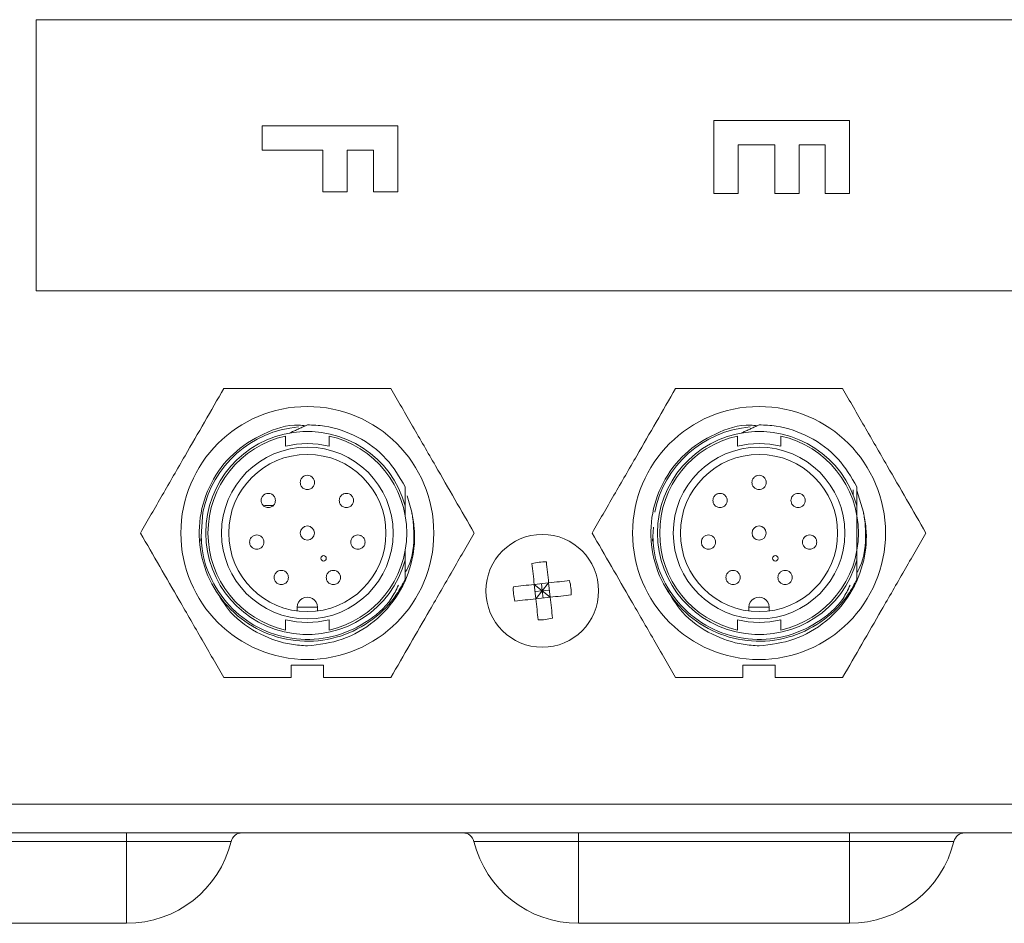
# Model space of a CAD drawing. Extents: x -384 to -256, y -401 to 156.
# Drawn here: x -300 to -298, y -285 to -282 of the extents above; entities that cross this region are included whole.
import ezdxf

# ---------------------------------------------------------------- set-up
doc = ezdxf.new("R2010")
doc.units = 0
doc.header["$LTSCALE"] = 3
doc.header["$MEASUREMENT"] = 0
doc.layers.add('CPU', color=250, linetype='CONTINUOUS')

msp = doc.modelspace()

# ---------------------------------------------------------------- linework, layer by layer
at = {"layer": 'CPU', "color": 7, "linetype": 'Continuous', "lineweight": 15}
for p, q in [((-300.19779, -282.13064), (-300.19779, -282.88064)), ((-292.44779, -282.13064), (-300.19779, -282.13064)), ((-299.57279, -282.49122), (-299.57279, -282.42391)), ((-299.57279, -282.42391), (-299.19779, -282.42391)), ((-299.19779, -282.42391), (-299.19779, -282.6066)), ((-298.32279, -282.61141), (-298.32279, -282.40949)), ((-298.32279, -282.40949), (-297.94779, -282.40949)), ((-297.94779, -282.40949), (-297.94779, -282.61141)), ((-298.15452, -282.47679), (-298.25548, -282.47679)), ((-298.25548, -282.47679), (-298.25548, -282.61141)), ((-298.15452, -282.61141), (-298.15452, -282.47679)), ((-298.0151, -282.47679), (-298.08721, -282.47679)), ((-298.08721, -282.47679), (-298.08721, -282.61141)), ((-298.0151, -282.61141), (-298.0151, -282.47679)), ((-299.40452, -282.49122), (-299.57279, -282.49122)), ((-299.40452, -282.6066), (-299.40452, -282.49122)), ((-299.2651, -282.49122), (-299.33721, -282.49122)), ((-299.33721, -282.49122), (-299.33721, -282.6066)), ((-299.2651, -282.6066), (-299.2651, -282.49122)), ((-299.33721, -282.6066), (-299.40452, -282.6066)), ((-299.19779, -282.6066), (-299.2651, -282.6066)), ((-298.25548, -282.61141), (-298.32279, -282.61141)), ((-298.08721, -282.61141), (-298.15452, -282.61141)), ((-297.94779, -282.61141), (-298.0151, -282.61141)), ((-300.19779, -282.88064), (-292.44779, -282.88064)), ((-299.50779, -283.28247), (-299.50779, -283.31072)), ((-299.38779, -283.31072), (-299.38779, -283.28247)), ((-298.25779, -283.28247), (-298.25779, -283.31072)), ((-298.13779, -283.31072), (-298.13779, -283.28247)), ((-297.93748, -283.431), (-297.93748, -283.44502)), ((-297.90903, -283.49296), (-297.92761, -283.43364)), ((-299.15903, -283.49296), (-299.17191, -283.4478)), ((-299.74242, -283.57294), (-299.73655, -283.49296)), ((-299.56675, -283.47504), (-299.54215, -283.47504)), ((-299.17714, -283.50212), (-299.17714, -283.47528)), ((-297.92714, -283.6264), (-297.92714, -283.47528)), ((-297.92714, -283.50212), (-297.92714, -283.47528)), ((-298.49242, -283.57294), (-298.48958, -283.53428)), ((-298.49242, -283.57294), (-298.48958, -283.53428)), ((-299.17714, -283.6264), (-299.17714, -283.59956)), ((-297.92714, -283.6264), (-297.92714, -283.59956)), ((-298.78009, -283.68878), (-298.81985, -283.69314)), ((-298.79779, -283.71084), (-298.78009, -283.68878)), ((-298.77573, -283.72854), (-298.78009, -283.68878)), ((-298.81549, -283.7329), (-298.81985, -283.69314)), ((-298.81985, -283.69314), (-298.79779, -283.71084)), ((-298.81767, -283.71302), (-298.79779, -283.71084)), ((-298.79779, -283.71084), (-298.81549, -283.7329)), ((-298.79997, -283.69096), (-298.79779, -283.71084)), ((-298.79779, -283.71084), (-298.77791, -283.70866)), ((-298.79779, -283.71084), (-298.79561, -283.73072)), ((-298.77573, -283.72854), (-298.79779, -283.71084)), ((-298.77573, -283.72854), (-298.81549, -283.7329)), ((-299.47579, -283.75634), (-299.47579, -283.76653)), ((-299.47579, -283.75634), (-299.41979, -283.75634)), ((-299.41979, -283.76653), (-299.41979, -283.75634)), ((-298.22579, -283.75634), (-298.22579, -283.76653)), ((-298.22579, -283.75634), (-298.16979, -283.75634)), ((-298.16979, -283.76653), (-298.16979, -283.75634)), ((-299.50779, -283.79096), (-299.50779, -283.81922)), ((-299.38779, -283.79096), (-299.38779, -283.81922)), ((-298.25779, -283.79096), (-298.25779, -283.81922)), ((-298.13779, -283.79096), (-298.13779, -283.81922)), ((-299.49279, -283.91684), (-299.40279, -283.91684)), ((-299.49279, -283.95084), (-299.49279, -283.91684)), ((-299.40279, -283.91684), (-299.40279, -283.95084)), ((-298.24279, -283.91684), (-298.15279, -283.91684)), ((-298.24279, -283.95084), (-298.24279, -283.91684)), ((-298.24279, -283.91684), (-298.15279, -283.91684)), ((-298.24279, -283.95084), (-298.24279, -283.91684)), ((-298.15279, -283.91684), (-298.15279, -283.95084)), ((-298.15279, -283.91684), (-298.15279, -283.95084)), ((-299.49279, -283.95084), (-299.67873, -283.95084)), ((-299.21685, -283.95084), (-299.40279, -283.95084)), ((-298.24279, -283.95084), (-298.42873, -283.95084)), ((-298.24279, -283.95084), (-298.42873, -283.95084)), ((-297.96685, -283.95084), (-298.15279, -283.95084)), ((-297.96685, -283.95084), (-298.15279, -283.95084)), ((-285.89843, -284.30084), (-301.74299, -284.30084)), ((-285.90259, -284.38064), (-301.74299, -284.38064)), ((-299.94779, -284.40417), (-299.94779, -284.38064)), ((-298.69779, -284.40417), (-298.69779, -284.38064)), ((-297.94779, -284.40417), (-297.94779, -284.38064)), ((-299.94779, -284.40417), (-300.69779, -284.40417)), ((-299.65866, -284.40417), (-299.94779, -284.40417)), ((-299.94779, -284.63064), (-299.94779, -284.40417)), ((-298.69779, -284.40417), (-298.98692, -284.40417)), ((-297.94779, -284.40417), (-298.69779, -284.40417)), ((-298.69779, -284.63064), (-298.69779, -284.40417)), ((-297.65866, -284.40417), (-297.94779, -284.40417)), ((-297.94779, -284.63064), (-297.94779, -284.40417)), ((-300.69779, -284.63064), (-299.94779, -284.63064)), ((-298.69779, -284.63064), (-297.94779, -284.63064))]:
    msp.add_line(p, q, dxfattribs=at)
at = {"layer": 'CPU', "color": 7, "linetype": 'Continuous', "lineweight": 15, "flags": 128}
for points in [[(-298.81985, -283.69314), (-298.82067, -283.68565), (-298.82148, -283.67821), (-298.82229, -283.67083), (-298.82309, -283.66353), (-298.82388, -283.65631), (-298.82466, -283.6492), (-298.82543, -283.64221), (-298.82618, -283.63534)], [(-298.78009, -283.68878), (-298.78091, -283.68129), (-298.78172, -283.67385), (-298.78253, -283.66647), (-298.78333, -283.65917), (-298.78412, -283.65196), (-298.7849, -283.64485), (-298.78566, -283.63785), (-298.78642, -283.63098)], [(-298.78009, -283.68878), (-298.7726, -283.68796), (-298.76516, -283.68715), (-298.75778, -283.68634), (-298.75048, -283.68554), (-298.74326, -283.68475), (-298.73615, -283.68397), (-298.72916, -283.6832), (-298.72229, -283.68245)], [(-298.87765, -283.69947), (-298.87078, -283.69871), (-298.86378, -283.69795), (-298.85667, -283.69717), (-298.84946, -283.69638), (-298.84216, -283.69558), (-298.83478, -283.69477), (-298.82734, -283.69396), (-298.81985, -283.69314)], [(-298.87329, -283.73923), (-298.86642, -283.73848), (-298.85943, -283.73771), (-298.85232, -283.73693), (-298.8451, -283.73614), (-298.8378, -283.73534), (-298.83042, -283.73453), (-298.82298, -283.73372), (-298.81549, -283.7329)], [(-298.80916, -283.7907), (-298.80992, -283.78383), (-298.81068, -283.77683), (-298.81146, -283.76972), (-298.81225, -283.76251), (-298.81305, -283.75521), (-298.81386, -283.74783), (-298.81467, -283.74039), (-298.81549, -283.7329)], [(-298.77573, -283.72854), (-298.76824, -283.72772), (-298.7608, -283.72691), (-298.75342, -283.7261), (-298.74612, -283.7253), (-298.73891, -283.72451), (-298.7318, -283.72373), (-298.7248, -283.72297), (-298.71793, -283.72221)], [(-298.7694, -283.78634), (-298.77015, -283.77947), (-298.77092, -283.77248), (-298.7717, -283.76537), (-298.77249, -283.75816), (-298.77329, -283.75085), (-298.7741, -283.74348), (-298.77491, -283.73603), (-298.77573, -283.72854)]]:
    msp.add_lwpolyline(points, dxfattribs=at)
at = {"layer": 'CPU', "color": 7, "linetype": 'Continuous', "lineweight": 15}
for centre, radius in [((-299.44779, -283.55084), 0.35), ((-298.19779, -283.55084), 0.35), ((-299.44779, -283.55084), 0.2375), ((-299.44779, -283.55084), 0.2175), ((-298.19779, -283.55084), 0.2375), ((-298.19779, -283.55084), 0.2175), ((-298.79779, -283.71084), 0.156), ((-299.40279, -283.62084), 0.0075), ((-298.15279, -283.62084), 0.0075)]:
    msp.add_circle(centre, radius, dxfattribs=at)
for centre, radius, start, end in [((-299.44779, -283.55084), 0.2945, 94.81267, 168.66584), ((-299.44779, -283.55084), 0.281, 15.59901, 344.401), ((-298.19779, -283.55084), 0.2945, 94.81267, 168.66584), ((-298.19779, -283.55084), 0.281, 15.59901, 344.401), ((-299.44779, -283.55084), 0.275, 102.60227, 257.39774), ((-299.44779, -283.55084), 0.2475, 75.97034, 104.02967), ((-299.44779, -283.55084), 0.275, 282.60227, 77.39774), ((-298.19779, -283.55084), 0.275, 102.60227, 257.39774), ((-298.19779, -283.55084), 0.2475, 75.97034, 104.02967), ((-298.19779, -283.55084), 0.275, 282.60227, 77.39774), ((-299.44779, -283.55084), 0.0195, 90.00001, 270.00001), ((-299.44779, -283.55084), 0.0195, 270.00001, 90.00001), ((-298.19779, -283.55084), 0.0195, 90.00001, 270.00001), ((-298.19779, -283.55084), 0.0195, 270.00001, 90.00001), ((-298.79308, -283.75381), 0.12301, 86.89277, 105.60696), ((-298.84077, -283.71555), 0.12301, 356.89292, 15.60653), ((-298.75484, -283.70614), 0.12299, 176.89154, 195.60874), ((-299.44779, -283.75634), 0.028, 0.00001, 180.00001), ((-298.19779, -283.75634), 0.028, 0.00001, 180.00001), ((-299.44779, -283.55084), 0.2475, 255.97034, 284.02967), ((-298.8025, -283.66787), 0.12301, 266.89251, 285.60721), ((-298.19779, -283.55084), 0.2475, 255.97034, 284.02967), ((-299.62862, -284.41158), 0.03094, 90, 166.14173), ((-299.01696, -284.41158), 0.03094, 13.85827, 90), ((-297.62862, -284.41158), 0.03094, 90, 166.14173), ((-299.94779, -284.33284), 0.2978, 270, 346.14173), ((-298.69779, -284.33284), 0.2978, 193.85827, 270), ((-297.94779, -284.33284), 0.2978, 270, 346.14173)]:
    msp.add_arc(centre, radius, start, end, dxfattribs=at)
for points, knots in [([(-299.90967, -283.55084), (-299.88964, -283.51614), (-299.84914, -283.44601), (-299.78915, -283.34209), (-299.73175, -283.24267), (-299.69651, -283.18163), (-299.67873, -283.15084)], [0, 0, 0, 0, 0.2643912, 0.5344024, 0.7650992, 1, 1, 1, 1]), ([(-299.67873, -283.15084), (-299.63866, -283.15084), (-299.55768, -283.15084), (-299.43768, -283.15084), (-299.32288, -283.15084), (-299.25241, -283.15084), (-299.21685, -283.15084)], [0, 0, 0, 0, 0.264391, 0.5344025, 0.7650994, 1, 1, 1, 1]), ([(-299.21685, -283.15084), (-299.19682, -283.18554), (-299.15632, -283.25568), (-299.09633, -283.35959), (-299.03893, -283.45901), (-299.00369, -283.52005), (-298.98591, -283.55084)], [0, 0, 0, 0, 0.2643914, 0.5344027, 0.7650996, 1, 1, 1, 1]), ([(-298.65967, -283.55084), (-298.63964, -283.51614), (-298.59914, -283.44601), (-298.53915, -283.34209), (-298.48175, -283.24267), (-298.44651, -283.18163), (-298.42873, -283.15084)], [0, 0, 0, 0, 0.2643916, 0.5344026, 0.7650995, 1, 1, 1, 1]), ([(-298.65967, -283.55084), (-298.63964, -283.51614), (-298.59914, -283.44601), (-298.53915, -283.34209), (-298.48175, -283.24267), (-298.44651, -283.18163), (-298.42873, -283.15084)], [0, 0, 0, 0, 0.2643916, 0.5344026, 0.7650995, 1, 1, 1, 1]), ([(-298.42873, -283.15084), (-298.38866, -283.15084), (-298.30768, -283.15084), (-298.18768, -283.15084), (-298.07288, -283.15084), (-298.00241, -283.15084), (-297.96685, -283.15084)], [0, 0, 0, 0, 0.2643916, 0.5344025, 0.7650994, 1, 1, 1, 1]), ([(-298.42873, -283.15084), (-298.38866, -283.15084), (-298.30768, -283.15084), (-298.18768, -283.15084), (-298.07288, -283.15084), (-298.00241, -283.15084), (-297.96685, -283.15084)], [0, 0, 0, 0, 0.2643916, 0.5344025, 0.7650994, 1, 1, 1, 1]), ([(-297.96685, -283.15084), (-297.94682, -283.18554), (-297.90632, -283.25568), (-297.84633, -283.35959), (-297.78893, -283.45901), (-297.75369, -283.52005), (-297.73591, -283.55084)], [0, 0, 0, 0, 0.2643913, 0.5344026, 0.7650993, 1, 1, 1, 1]), ([(-297.96685, -283.15084), (-297.94682, -283.18554), (-297.90632, -283.25568), (-297.84633, -283.35959), (-297.78893, -283.45901), (-297.75369, -283.52005), (-297.73591, -283.55084)], [0, 0, 0, 0, 0.2643913, 0.5344026, 0.7650993, 1, 1, 1, 1]), ([(-299.17714, -283.67874), (-299.1846, -283.69275), (-299.20712, -283.73504), (-299.26516, -283.79463), (-299.35437, -283.84132), (-299.45589, -283.85581), (-299.55637, -283.83595), (-299.64464, -283.78392), (-299.71071, -283.7056), (-299.74712, -283.60984), (-299.74977, -283.50738), (-299.71837, -283.41002), (-299.65641, -283.32774), (-299.57108, -283.27365), (-299.49859, -283.24888), (-299.45924, -283.25335), (-299.45327, -283.25403)], [0, 0, 0, 0, 0.0374959, 0.1132304, 0.1925582, 0.2718837, 0.351206, 0.4305329, 0.5098595, 0.5891819, 0.6685081, 0.7478352, 0.8271578, 0.9064833, 0.9858107, 1, 1, 1, 1]), ([(-299.49658, -283.27411), (-299.49305, -283.27247), (-299.48599, -283.2692), (-299.47721, -283.26513), (-299.47021, -283.26188), (-299.46496, -283.25945), (-299.45973, -283.25703), (-299.454, -283.25437), (-299.45003, -283.25253), (-299.44779, -283.25149)], [0, 0, 0, 0, 0.2152627, 0.4305268, 0.5381574, 0.6457835, 0.7534112, 0.8610367, 1, 1, 1, 1]), ([(-299.44779, -283.25149), (-299.43193, -283.25225), (-299.38405, -283.25453), (-299.30575, -283.28172), (-299.22589, -283.34008), (-299.19294, -283.39608), (-299.17714, -283.42294)], [0, 0, 0, 0, 0.1411168, 0.4261422, 0.7246931, 1, 1, 1, 1]), ([(-297.92714, -283.67874), (-297.9346, -283.69275), (-297.95712, -283.73504), (-298.01516, -283.79463), (-298.10437, -283.84132), (-298.20589, -283.85581), (-298.30637, -283.83595), (-298.39464, -283.78392), (-298.46071, -283.7056), (-298.49712, -283.60984), (-298.49977, -283.50738), (-298.46837, -283.41002), (-298.40641, -283.32774), (-298.32108, -283.27365), (-298.24859, -283.24888), (-298.20924, -283.25335), (-298.20327, -283.25403)], [0, 0, 0, 0, 0.0374959, 0.1132304, 0.1925577, 0.2718835, 0.351206, 0.4305327, 0.5098593, 0.5891817, 0.6685079, 0.7478349, 0.8271574, 0.9064828, 0.9858105, 1, 1, 1, 1]), ([(-297.92714, -283.67874), (-297.9346, -283.69275), (-297.95712, -283.73504), (-298.01516, -283.79463), (-298.10437, -283.84132), (-298.20589, -283.85581), (-298.30637, -283.83595), (-298.39464, -283.78392), (-298.46071, -283.7056), (-298.49712, -283.60984), (-298.49977, -283.50738), (-298.46837, -283.41002), (-298.40641, -283.32774), (-298.32108, -283.27365), (-298.24859, -283.24888), (-298.20924, -283.25335), (-298.20327, -283.25403)], [0, 0, 0, 0, 0.0374959, 0.1132304, 0.1925577, 0.2718835, 0.351206, 0.4305327, 0.5098593, 0.5891817, 0.6685079, 0.7478349, 0.8271574, 0.9064828, 0.9858105, 1, 1, 1, 1]), ([(-298.24658, -283.27411), (-298.24305, -283.27247), (-298.23599, -283.2692), (-298.22721, -283.26513), (-298.22021, -283.26188), (-298.21496, -283.25945), (-298.20973, -283.25703), (-298.204, -283.25437), (-298.20003, -283.25253), (-298.19779, -283.25149)], [0, 0, 0, 0, 0.2152664, 0.4305295, 0.5381596, 0.6457852, 0.753417, 0.861042, 1, 1, 1, 1]), ([(-298.24658, -283.27411), (-298.24305, -283.27247), (-298.23599, -283.2692), (-298.22721, -283.26513), (-298.22021, -283.26188), (-298.21496, -283.25945), (-298.20973, -283.25703), (-298.204, -283.25437), (-298.20003, -283.25253), (-298.19779, -283.25149)], [0, 0, 0, 0, 0.2152664, 0.4305295, 0.5381596, 0.6457852, 0.753417, 0.861042, 1, 1, 1, 1]), ([(-298.19779, -283.25149), (-298.18193, -283.25225), (-298.13405, -283.25453), (-298.05575, -283.28172), (-297.97589, -283.34008), (-297.94294, -283.39608), (-297.92714, -283.42294)], [0, 0, 0, 0, 0.141116, 0.4261424, 0.7246934, 1, 1, 1, 1]), ([(-298.19779, -283.25149), (-298.18193, -283.25225), (-298.13405, -283.25453), (-298.05575, -283.28172), (-297.97589, -283.34008), (-297.94294, -283.39608), (-297.92714, -283.42294)], [0, 0, 0, 0, 0.141116, 0.4261424, 0.7246934, 1, 1, 1, 1]), ([(-299.46753, -283.41083), (-299.46733, -283.40868), (-299.467, -283.40513), (-299.46474, -283.40042), (-299.4613, -283.396), (-299.45554, -283.39199), (-299.45037, -283.3914), (-299.44779, -283.3911)], [0, 0, 0, 0, 0.2083864, 0.3441939, 0.5008194, 0.7504015, 1, 1, 1, 1]), ([(-299.44779, -283.43058), (-299.44994, -283.43038), (-299.4535, -283.43005), (-299.45821, -283.42779), (-299.46189, -283.42494), (-299.46474, -283.42125), (-299.467, -283.41654), (-299.46733, -283.41299), (-299.46753, -283.41083)], [0, 0, 0, 0, 0.20816, 0.3436959, 0.5000001, 0.6562591, 0.7918051, 1, 1, 1, 1]), ([(-299.44779, -283.3911), (-299.44521, -283.3914), (-299.44004, -283.39199), (-299.43428, -283.396), (-299.43084, -283.40041), (-299.42858, -283.40513), (-299.42825, -283.40868), (-299.42805, -283.41083)], [0, 0, 0, 0, 0.2495961, 0.4991916, 0.65581, 0.7916039, 1, 1, 1, 1]), ([(-299.42805, -283.41083), (-299.42825, -283.41298), (-299.42858, -283.41653), (-299.43083, -283.42124), (-299.43368, -283.42494), (-299.43737, -283.42779), (-299.44208, -283.43005), (-299.44564, -283.43038), (-299.44779, -283.43058)], [0, 0, 0, 0, 0.2075238, 0.3431908, 0.4999107, 0.6562226, 0.7917826, 1, 1, 1, 1]), ([(-298.21753, -283.41083), (-298.21733, -283.40868), (-298.217, -283.40513), (-298.21474, -283.40042), (-298.2113, -283.396), (-298.20554, -283.39199), (-298.20037, -283.3914), (-298.19779, -283.3911)], [0, 0, 0, 0, 0.2083858, 0.344189, 0.5008142, 0.7504114, 1, 1, 1, 1]), ([(-298.21753, -283.41083), (-298.21733, -283.40868), (-298.217, -283.40513), (-298.21474, -283.40042), (-298.2113, -283.396), (-298.20554, -283.39199), (-298.20037, -283.3914), (-298.19779, -283.3911)], [0, 0, 0, 0, 0.2083858, 0.344189, 0.5008142, 0.7504114, 1, 1, 1, 1]), ([(-298.19779, -283.43058), (-298.19994, -283.43038), (-298.2035, -283.43005), (-298.20821, -283.42779), (-298.21189, -283.42494), (-298.21475, -283.42125), (-298.217, -283.41654), (-298.21733, -283.41299), (-298.21753, -283.41083)], [0, 0, 0, 0, 0.2081592, 0.3436947, 0.5000058, 0.6562642, 0.7918058, 1, 1, 1, 1]), ([(-298.19779, -283.43058), (-298.19994, -283.43038), (-298.2035, -283.43005), (-298.20821, -283.42779), (-298.21189, -283.42494), (-298.21475, -283.42125), (-298.217, -283.41654), (-298.21733, -283.41299), (-298.21753, -283.41083)], [0, 0, 0, 0, 0.2081592, 0.3436947, 0.5000058, 0.6562642, 0.7918058, 1, 1, 1, 1]), ([(-298.19779, -283.3911), (-298.19521, -283.3914), (-298.19004, -283.39199), (-298.18428, -283.396), (-298.18084, -283.40041), (-298.17858, -283.40513), (-298.17825, -283.40868), (-298.17805, -283.41083)], [0, 0, 0, 0, 0.2495971, 0.4991856, 0.6558047, 0.7916031, 1, 1, 1, 1]), ([(-298.19779, -283.3911), (-298.19521, -283.3914), (-298.19004, -283.39199), (-298.18428, -283.396), (-298.18084, -283.40041), (-298.17858, -283.40513), (-298.17825, -283.40868), (-298.17805, -283.41083)], [0, 0, 0, 0, 0.2495971, 0.4991856, 0.6558047, 0.7916031, 1, 1, 1, 1]), ([(-298.17805, -283.41083), (-298.17825, -283.41298), (-298.17858, -283.41653), (-298.18083, -283.42124), (-298.18368, -283.42494), (-298.18737, -283.42779), (-298.19208, -283.43005), (-298.19564, -283.43038), (-298.19779, -283.43058)], [0, 0, 0, 0, 0.207524, 0.3431952, 0.4999094, 0.6562215, 0.791773, 1, 1, 1, 1]), ([(-298.17805, -283.41083), (-298.17825, -283.41298), (-298.17858, -283.41653), (-298.18083, -283.42124), (-298.18368, -283.42494), (-298.18737, -283.42779), (-298.19208, -283.43005), (-298.19564, -283.43038), (-298.19779, -283.43058)], [0, 0, 0, 0, 0.207524, 0.3431952, 0.4999094, 0.6562215, 0.791773, 1, 1, 1, 1]), ([(-299.57553, -283.46083), (-299.57533, -283.45868), (-299.575, -283.45513), (-299.57274, -283.45042), (-299.5693, -283.446), (-299.56354, -283.44199), (-299.55837, -283.4414), (-299.55579, -283.4411)], [0, 0, 0, 0, 0.2083865, 0.3441941, 0.5008178, 0.7504013, 1, 1, 1, 1]), ([(-299.55579, -283.4411), (-299.55321, -283.4414), (-299.54804, -283.44199), (-299.54228, -283.446), (-299.53884, -283.45042), (-299.53658, -283.45512), (-299.53625, -283.45868), (-299.53605, -283.46083)], [0, 0, 0, 0, 0.2495973, 0.4991951, 0.6558007, 0.7916053, 1, 1, 1, 1]), ([(-299.35953, -283.46083), (-299.35933, -283.45868), (-299.359, -283.45513), (-299.35674, -283.45042), (-299.3533, -283.446), (-299.34753, -283.44199), (-299.34237, -283.4414), (-299.33979, -283.4411)], [0, 0, 0, 0, 0.2083869, 0.3441949, 0.5008208, 0.7504194, 1, 1, 1, 1]), ([(-299.33979, -283.4411), (-299.33721, -283.4414), (-299.33204, -283.44199), (-299.32628, -283.446), (-299.32284, -283.45041), (-299.32058, -283.45513), (-299.32025, -283.45868), (-299.32005, -283.46083)], [0, 0, 0, 0, 0.2495961, 0.4991916, 0.65581, 0.7916039, 1, 1, 1, 1]), ([(-299.17714, -283.42294), (-299.17714, -283.42486), (-299.17714, -283.42872), (-299.17714, -283.43644), (-299.17714, -283.44418), (-299.17714, -283.45195), (-299.17714, -283.45779), (-299.17714, -283.46555), (-299.17714, -283.47139), (-299.17714, -283.47528)], [0, 0, 0, 0, 0.1112715, 0.2225414, 0.4450904, 0.5563605, 0.6676326, 0.7789032, 1, 1, 1, 1]), ([(-298.32553, -283.46083), (-298.32533, -283.45868), (-298.325, -283.45513), (-298.32274, -283.45042), (-298.3193, -283.446), (-298.31354, -283.44199), (-298.30837, -283.4414), (-298.30579, -283.4411)], [0, 0, 0, 0, 0.2083859, 0.3441892, 0.5008126, 0.7504113, 1, 1, 1, 1]), ([(-298.32553, -283.46083), (-298.32533, -283.45868), (-298.325, -283.45513), (-298.32274, -283.45042), (-298.3193, -283.446), (-298.31354, -283.44199), (-298.30837, -283.4414), (-298.30579, -283.4411)], [0, 0, 0, 0, 0.2083859, 0.3441892, 0.5008126, 0.7504113, 1, 1, 1, 1]), ([(-298.30579, -283.4411), (-298.30321, -283.4414), (-298.29804, -283.44199), (-298.29228, -283.446), (-298.28884, -283.45041), (-298.28658, -283.45513), (-298.28625, -283.45868), (-298.28605, -283.46083)], [0, 0, 0, 0, 0.2495973, 0.4991873, 0.6558046, 0.7916053, 1, 1, 1, 1]), ([(-298.30579, -283.4411), (-298.30321, -283.4414), (-298.29804, -283.44199), (-298.29228, -283.446), (-298.28884, -283.45041), (-298.28658, -283.45513), (-298.28625, -283.45868), (-298.28605, -283.46083)], [0, 0, 0, 0, 0.2495973, 0.4991873, 0.6558046, 0.7916053, 1, 1, 1, 1]), ([(-298.10953, -283.46083), (-298.10933, -283.45868), (-298.10899, -283.45513), (-298.10674, -283.45041), (-298.1033, -283.446), (-298.09754, -283.44199), (-298.09237, -283.4414), (-298.08979, -283.4411)], [0, 0, 0, 0, 0.2083883, 0.3441882, 0.5008198, 0.7504103, 1, 1, 1, 1]), ([(-298.10953, -283.46083), (-298.10933, -283.45868), (-298.10899, -283.45513), (-298.10674, -283.45041), (-298.1033, -283.446), (-298.09754, -283.44199), (-298.09237, -283.4414), (-298.08979, -283.4411)], [0, 0, 0, 0, 0.2083883, 0.3441882, 0.5008198, 0.7504103, 1, 1, 1, 1]), ([(-298.08979, -283.4411), (-298.08721, -283.4414), (-298.08204, -283.44199), (-298.07628, -283.446), (-298.07284, -283.45041), (-298.07058, -283.45513), (-298.07025, -283.45868), (-298.07005, -283.46083)], [0, 0, 0, 0, 0.2495967, 0.4991849, 0.6558036, 0.7916019, 1, 1, 1, 1]), ([(-298.08979, -283.4411), (-298.08721, -283.4414), (-298.08204, -283.44199), (-298.07628, -283.446), (-298.07284, -283.45041), (-298.07058, -283.45513), (-298.07025, -283.45868), (-298.07005, -283.46083)], [0, 0, 0, 0, 0.2495967, 0.4991849, 0.6558036, 0.7916019, 1, 1, 1, 1]), ([(-297.92714, -283.42294), (-297.92714, -283.42486), (-297.92714, -283.42872), (-297.92714, -283.43644), (-297.92714, -283.44418), (-297.92714, -283.45195), (-297.92714, -283.45779), (-297.92714, -283.46555), (-297.92714, -283.47139), (-297.92714, -283.47528)], [0, 0, 0, 0, 0.1112715, 0.2225414, 0.4450904, 0.5563605, 0.6676326, 0.7789032, 1, 1, 1, 1]), ([(-297.92714, -283.42294), (-297.92714, -283.42486), (-297.92714, -283.42872), (-297.92714, -283.43644), (-297.92714, -283.44418), (-297.92714, -283.45195), (-297.92714, -283.45779), (-297.92714, -283.46555), (-297.92714, -283.47139), (-297.92714, -283.47528)], [0, 0, 0, 0, 0.1112715, 0.2225414, 0.4450904, 0.5563605, 0.6676326, 0.7789032, 1, 1, 1, 1]), ([(-299.55579, -283.48058), (-299.55794, -283.48038), (-299.5615, -283.48005), (-299.56621, -283.47779), (-299.56989, -283.47494), (-299.57274, -283.47125), (-299.575, -283.46654), (-299.57533, -283.46299), (-299.57553, -283.46083)], [0, 0, 0, 0, 0.2081599, 0.3436958, 0.5, 0.6562589, 0.7918028, 1, 1, 1, 1]), ([(-299.53605, -283.46083), (-299.53625, -283.46298), (-299.53658, -283.46653), (-299.53883, -283.47124), (-299.54168, -283.47494), (-299.54537, -283.47779), (-299.55008, -283.48005), (-299.55364, -283.48038), (-299.55579, -283.48058)], [0, 0, 0, 0, 0.2075244, 0.3432019, 0.4999088, 0.6562226, 0.791782, 1, 1, 1, 1]), ([(-299.33979, -283.48058), (-299.34194, -283.48038), (-299.3455, -283.48005), (-299.35021, -283.47779), (-299.35389, -283.47494), (-299.35674, -283.47125), (-299.359, -283.46654), (-299.35933, -283.46299), (-299.35953, -283.46083)], [0, 0, 0, 0, 0.20816, 0.3436959, 0.5000001, 0.6562591, 0.7918051, 1, 1, 1, 1]), ([(-299.32005, -283.46083), (-299.32025, -283.46298), (-299.32058, -283.46653), (-299.32283, -283.47124), (-299.32568, -283.47494), (-299.32937, -283.47779), (-299.33408, -283.48005), (-299.33764, -283.48038), (-299.33979, -283.48058)], [0, 0, 0, 0, 0.2075238, 0.3431908, 0.4999107, 0.6562226, 0.7917826, 1, 1, 1, 1]), ([(-298.30579, -283.48058), (-298.30794, -283.48038), (-298.3115, -283.48005), (-298.31621, -283.47779), (-298.31989, -283.47494), (-298.32275, -283.47125), (-298.325, -283.46654), (-298.32533, -283.46299), (-298.32553, -283.46083)], [0, 0, 0, 0, 0.208159, 0.3437028, 0.5000063, 0.6562645, 0.7918037, 1, 1, 1, 1]), ([(-298.30579, -283.48058), (-298.30794, -283.48038), (-298.3115, -283.48005), (-298.31621, -283.47779), (-298.31989, -283.47494), (-298.32275, -283.47125), (-298.325, -283.46654), (-298.32533, -283.46299), (-298.32553, -283.46083)], [0, 0, 0, 0, 0.208159, 0.3437028, 0.5000063, 0.6562645, 0.7918037, 1, 1, 1, 1]), ([(-298.28605, -283.46083), (-298.28625, -283.46298), (-298.28658, -283.46653), (-298.28883, -283.47124), (-298.29168, -283.47494), (-298.29537, -283.47779), (-298.30008, -283.48005), (-298.30364, -283.48038), (-298.30579, -283.48058)], [0, 0, 0, 0, 0.2075244, 0.3431979, 0.4999163, 0.6562227, 0.791782, 1, 1, 1, 1]), ([(-298.28605, -283.46083), (-298.28625, -283.46298), (-298.28658, -283.46653), (-298.28883, -283.47124), (-298.29168, -283.47494), (-298.29537, -283.47779), (-298.30008, -283.48005), (-298.30364, -283.48038), (-298.30579, -283.48058)], [0, 0, 0, 0, 0.2075244, 0.3431979, 0.4999163, 0.6562227, 0.791782, 1, 1, 1, 1]), ([(-298.08979, -283.48058), (-298.09194, -283.48038), (-298.0955, -283.48005), (-298.10021, -283.47779), (-298.10389, -283.47494), (-298.10675, -283.47125), (-298.109, -283.46654), (-298.10933, -283.46299), (-298.10953, -283.46083)], [0, 0, 0, 0, 0.2081592, 0.3436947, 0.5000058, 0.6562642, 0.7918058, 1, 1, 1, 1]), ([(-298.08979, -283.48058), (-298.09194, -283.48038), (-298.0955, -283.48005), (-298.10021, -283.47779), (-298.10389, -283.47494), (-298.10675, -283.47125), (-298.109, -283.46654), (-298.10933, -283.46299), (-298.10953, -283.46083)], [0, 0, 0, 0, 0.2081592, 0.3436947, 0.5000058, 0.6562642, 0.7918058, 1, 1, 1, 1]), ([(-298.07005, -283.46083), (-298.07025, -283.46298), (-298.07058, -283.46653), (-298.07283, -283.47124), (-298.07568, -283.47494), (-298.07937, -283.47779), (-298.08408, -283.48005), (-298.08764, -283.48038), (-298.08979, -283.48058)], [0, 0, 0, 0, 0.2075252, 0.3431962, 0.4999102, 0.656222, 0.7917734, 1, 1, 1, 1]), ([(-298.07005, -283.46083), (-298.07025, -283.46298), (-298.07058, -283.46653), (-298.07283, -283.47124), (-298.07568, -283.47494), (-298.07937, -283.47779), (-298.08408, -283.48005), (-298.08764, -283.48038), (-298.08979, -283.48058)], [0, 0, 0, 0, 0.2075252, 0.3431962, 0.4999102, 0.656222, 0.7917734, 1, 1, 1, 1]), ([(-299.15903, -283.49296), (-299.15629, -283.50749), (-299.14801, -283.55133), (-299.15443, -283.63057), (-299.1913, -283.72205), (-299.2596, -283.79865), (-299.34833, -283.85095), (-299.41505, -283.85926), (-299.44779, -283.86334)], [0, 0, 0, 0, 0.08281, 0.2498413, 0.4375474, 0.6260547, 0.8165245, 1, 1, 1, 1]), ([(-299.17714, -283.66051), (-299.17418, -283.65531), (-299.15549, -283.62247), (-299.15173, -283.56743), (-299.15462, -283.51663), (-299.15818, -283.49753), (-299.15903, -283.49296)], [0, 0, 0, 0, 0.1045644, 0.6601083, 0.9186401, 1, 1, 1, 1]), ([(-297.90903, -283.49296), (-297.90629, -283.50749), (-297.89801, -283.55133), (-297.90443, -283.63057), (-297.9413, -283.72205), (-298.0096, -283.79865), (-298.09833, -283.85095), (-298.16505, -283.85926), (-298.19779, -283.86334)], [0, 0, 0, 0, 0.0828101, 0.2498415, 0.4375474, 0.6260551, 0.8165245, 1, 1, 1, 1]), ([(-297.90903, -283.49296), (-297.90629, -283.50749), (-297.89801, -283.55133), (-297.90443, -283.63057), (-297.9413, -283.72205), (-298.0096, -283.79865), (-298.09833, -283.85095), (-298.16505, -283.85926), (-298.19779, -283.86334)], [0, 0, 0, 0, 0.0828101, 0.2498415, 0.4375474, 0.6260551, 0.8165245, 1, 1, 1, 1]), ([(-297.92714, -283.66051), (-297.92418, -283.65531), (-297.90549, -283.62247), (-297.90173, -283.56743), (-297.90462, -283.51663), (-297.90818, -283.49753), (-297.90903, -283.49296)], [0, 0, 0, 0, 0.1045651, 0.6601082, 0.9186396, 1, 1, 1, 1]), ([(-297.92714, -283.66051), (-297.92418, -283.65531), (-297.90549, -283.62247), (-297.90173, -283.56743), (-297.90462, -283.51663), (-297.90818, -283.49753), (-297.90903, -283.49296)], [0, 0, 0, 0, 0.1045651, 0.6601082, 0.9186396, 1, 1, 1, 1]), ([(-299.67873, -283.95084), (-299.69876, -283.91614), (-299.73926, -283.84601), (-299.79925, -283.74209), (-299.85665, -283.64267), (-299.89189, -283.58163), (-299.90967, -283.55084)], [0, 0, 0, 0, 0.2643913, 0.5344025, 0.7650991, 1, 1, 1, 1]), ([(-298.98591, -283.55084), (-299.00594, -283.58554), (-299.04644, -283.65568), (-299.10643, -283.75959), (-299.16383, -283.85901), (-299.19907, -283.92005), (-299.21685, -283.95084)], [0, 0, 0, 0, 0.2643915, 0.5344028, 0.7650996, 1, 1, 1, 1]), ([(-298.42873, -283.95084), (-298.44876, -283.91614), (-298.48926, -283.84601), (-298.54925, -283.74209), (-298.60665, -283.64267), (-298.64189, -283.58163), (-298.65967, -283.55084)], [0, 0, 0, 0, 0.2643914, 0.5344026, 0.765099, 1, 1, 1, 1]), ([(-298.42873, -283.95084), (-298.44876, -283.91614), (-298.48926, -283.84601), (-298.54925, -283.74209), (-298.60665, -283.64267), (-298.64189, -283.58163), (-298.65967, -283.55084)], [0, 0, 0, 0, 0.2643914, 0.5344026, 0.765099, 1, 1, 1, 1]), ([(-297.73591, -283.55084), (-297.75594, -283.58554), (-297.79644, -283.65568), (-297.85643, -283.75959), (-297.91383, -283.85901), (-297.94907, -283.92005), (-297.96685, -283.95084)], [0, 0, 0, 0, 0.2643914, 0.5344026, 0.7650994, 1, 1, 1, 1]), ([(-297.73591, -283.55084), (-297.75594, -283.58554), (-297.79644, -283.65568), (-297.85643, -283.75959), (-297.91383, -283.85901), (-297.94907, -283.92005), (-297.96685, -283.95084)], [0, 0, 0, 0, 0.2643914, 0.5344026, 0.7650994, 1, 1, 1, 1]), ([(-299.74153, -283.56089), (-299.74096, -283.57229), (-299.73889, -283.61347), (-299.71511, -283.68538), (-299.65863, -283.76457), (-299.57582, -283.82229), (-299.47887, -283.84933), (-299.3779, -283.84297), (-299.28657, -283.80269), (-299.22239, -283.75023), (-299.20196, -283.70794), (-299.19594, -283.69548)], [0, 0, 0, 0, 0.0451004, 0.1629243, 0.2933619, 0.4237957, 0.5542291, 0.6846662, 0.8150999, 0.9455377, 1, 1, 1, 1]), ([(-299.60753, -283.57583), (-299.60733, -283.57368), (-299.607, -283.57013), (-299.60474, -283.56542), (-299.6013, -283.561), (-299.59554, -283.55699), (-299.59037, -283.5564), (-299.58779, -283.5561)], [0, 0, 0, 0, 0.2083865, 0.3441941, 0.5008178, 0.7504013, 1, 1, 1, 1]), ([(-299.58779, -283.59558), (-299.58994, -283.59538), (-299.5935, -283.59505), (-299.59821, -283.59279), (-299.60189, -283.58994), (-299.60474, -283.58625), (-299.607, -283.58154), (-299.60733, -283.57799), (-299.60753, -283.57583)], [0, 0, 0, 0, 0.2081599, 0.3436958, 0.5, 0.6562589, 0.7918028, 1, 1, 1, 1]), ([(-299.58779, -283.5561), (-299.58521, -283.5564), (-299.58004, -283.55699), (-299.57428, -283.561), (-299.57084, -283.56541), (-299.56858, -283.57013), (-299.56825, -283.57368), (-299.56805, -283.57583)], [0, 0, 0, 0, 0.2495983, 0.4991814, 0.6557992, 0.7916045, 1, 1, 1, 1]), ([(-299.56805, -283.57583), (-299.56825, -283.57798), (-299.56858, -283.58153), (-299.57083, -283.58624), (-299.57368, -283.58994), (-299.57737, -283.59279), (-299.58208, -283.59505), (-299.58564, -283.59538), (-299.58779, -283.59558)], [0, 0, 0, 0, 0.2075244, 0.3432019, 0.4999088, 0.6562226, 0.791782, 1, 1, 1, 1]), ([(-299.32753, -283.57583), (-299.32733, -283.57368), (-299.327, -283.57013), (-299.32474, -283.56542), (-299.3213, -283.561), (-299.31553, -283.55699), (-299.31037, -283.5564), (-299.30779, -283.5561)], [0, 0, 0, 0, 0.2083869, 0.3441949, 0.5008208, 0.7504194, 1, 1, 1, 1]), ([(-299.30779, -283.59558), (-299.30994, -283.59538), (-299.3135, -283.59505), (-299.31821, -283.59279), (-299.32189, -283.58994), (-299.32474, -283.58625), (-299.327, -283.58154), (-299.32733, -283.57799), (-299.32753, -283.57583)], [0, 0, 0, 0, 0.2081598, 0.3436968, 0.4999997, 0.6562588, 0.7918049, 1, 1, 1, 1]), ([(-299.30779, -283.5561), (-299.30521, -283.5564), (-299.30004, -283.55699), (-299.29428, -283.561), (-299.29084, -283.56541), (-299.28859, -283.57013), (-299.28825, -283.57368), (-299.28805, -283.57583)], [0, 0, 0, 0, 0.2495961, 0.4991916, 0.65581, 0.7916039, 1, 1, 1, 1]), ([(-299.28805, -283.57583), (-299.28825, -283.57798), (-299.28858, -283.58153), (-299.29083, -283.58624), (-299.29368, -283.58994), (-299.29737, -283.59279), (-299.30208, -283.59505), (-299.30564, -283.59538), (-299.30779, -283.59558)], [0, 0, 0, 0, 0.2075239, 0.343191, 0.4999109, 0.6562229, 0.7917829, 1, 1, 1, 1]), ([(-298.49153, -283.56089), (-298.49096, -283.57229), (-298.48889, -283.61347), (-298.46511, -283.68538), (-298.40863, -283.76457), (-298.32582, -283.82229), (-298.22887, -283.84933), (-298.1279, -283.84297), (-298.03657, -283.80269), (-297.97239, -283.75023), (-297.95196, -283.70794), (-297.94593, -283.69548)], [0, 0, 0, 0, 0.0451004, 0.1629243, 0.2933616, 0.4237955, 0.5542292, 0.6846659, 0.8150996, 0.9455373, 1, 1, 1, 1]), ([(-298.49153, -283.56089), (-298.49096, -283.57229), (-298.48889, -283.61347), (-298.46511, -283.68538), (-298.40863, -283.76457), (-298.32582, -283.82229), (-298.22887, -283.84933), (-298.1279, -283.84297), (-298.03657, -283.80269), (-297.97239, -283.75023), (-297.95196, -283.70794), (-297.94593, -283.69548)], [0, 0, 0, 0, 0.0451004, 0.1629243, 0.2933616, 0.4237955, 0.5542292, 0.6846659, 0.8150996, 0.9455373, 1, 1, 1, 1]), ([(-298.35753, -283.57583), (-298.35733, -283.57368), (-298.357, -283.57013), (-298.35474, -283.56542), (-298.3513, -283.561), (-298.34553, -283.55699), (-298.34037, -283.5564), (-298.33779, -283.5561)], [0, 0, 0, 0, 0.2083859, 0.3441892, 0.5008126, 0.7504113, 1, 1, 1, 1]), ([(-298.35753, -283.57583), (-298.35733, -283.57368), (-298.357, -283.57013), (-298.35474, -283.56542), (-298.3513, -283.561), (-298.34553, -283.55699), (-298.34037, -283.5564), (-298.33779, -283.5561)], [0, 0, 0, 0, 0.2083859, 0.3441892, 0.5008126, 0.7504113, 1, 1, 1, 1]), ([(-298.33779, -283.59558), (-298.33994, -283.59538), (-298.3435, -283.59505), (-298.34821, -283.59279), (-298.35189, -283.58994), (-298.35475, -283.58625), (-298.357, -283.58154), (-298.35733, -283.57799), (-298.35753, -283.57583)], [0, 0, 0, 0, 0.208159, 0.3437028, 0.5000063, 0.6562645, 0.7918037, 1, 1, 1, 1]), ([(-298.33779, -283.59558), (-298.33994, -283.59538), (-298.3435, -283.59505), (-298.34821, -283.59279), (-298.35189, -283.58994), (-298.35475, -283.58625), (-298.357, -283.58154), (-298.35733, -283.57799), (-298.35753, -283.57583)], [0, 0, 0, 0, 0.208159, 0.3437028, 0.5000063, 0.6562645, 0.7918037, 1, 1, 1, 1]), ([(-298.33779, -283.5561), (-298.33521, -283.5564), (-298.33004, -283.55699), (-298.32428, -283.561), (-298.32084, -283.56541), (-298.31859, -283.57013), (-298.31825, -283.57368), (-298.31805, -283.57583)], [0, 0, 0, 0, 0.2495889, 0.4991878, 0.6558057, 0.7916029, 1, 1, 1, 1]), ([(-298.33779, -283.5561), (-298.33521, -283.5564), (-298.33004, -283.55699), (-298.32428, -283.561), (-298.32084, -283.56541), (-298.31859, -283.57013), (-298.31825, -283.57368), (-298.31805, -283.57583)], [0, 0, 0, 0, 0.2495889, 0.4991878, 0.6558057, 0.7916029, 1, 1, 1, 1]), ([(-298.31805, -283.57583), (-298.31825, -283.57798), (-298.31858, -283.58153), (-298.32083, -283.58624), (-298.32368, -283.58994), (-298.32737, -283.59279), (-298.33208, -283.59505), (-298.33564, -283.59538), (-298.33779, -283.59558)], [0, 0, 0, 0, 0.2075264, 0.3431963, 0.4999151, 0.6562218, 0.7917815, 1, 1, 1, 1]), ([(-298.31805, -283.57583), (-298.31825, -283.57798), (-298.31858, -283.58153), (-298.32083, -283.58624), (-298.32368, -283.58994), (-298.32737, -283.59279), (-298.33208, -283.59505), (-298.33564, -283.59538), (-298.33779, -283.59558)], [0, 0, 0, 0, 0.2075264, 0.3431963, 0.4999151, 0.6562218, 0.7917815, 1, 1, 1, 1]), ([(-298.07753, -283.57583), (-298.07733, -283.57368), (-298.07699, -283.57013), (-298.07474, -283.56541), (-298.0713, -283.561), (-298.06554, -283.55699), (-298.06037, -283.5564), (-298.05779, -283.5561)], [0, 0, 0, 0, 0.2083864, 0.3441849, 0.5008152, 0.7504033, 1, 1, 1, 1]), ([(-298.07753, -283.57583), (-298.07733, -283.57368), (-298.07699, -283.57013), (-298.07474, -283.56541), (-298.0713, -283.561), (-298.06554, -283.55699), (-298.06037, -283.5564), (-298.05779, -283.5561)], [0, 0, 0, 0, 0.2083864, 0.3441849, 0.5008152, 0.7504033, 1, 1, 1, 1]), ([(-298.05779, -283.59558), (-298.05994, -283.59538), (-298.0635, -283.59505), (-298.06821, -283.59279), (-298.07189, -283.58994), (-298.07475, -283.58625), (-298.077, -283.58154), (-298.07733, -283.57799), (-298.07753, -283.57583)], [0, 0, 0, 0, 0.2081572, 0.3437012, 0.5000097, 0.6562669, 0.7918074, 1, 1, 1, 1]), ([(-298.05779, -283.59558), (-298.05994, -283.59538), (-298.0635, -283.59505), (-298.06821, -283.59279), (-298.07189, -283.58994), (-298.07475, -283.58625), (-298.077, -283.58154), (-298.07733, -283.57799), (-298.07753, -283.57583)], [0, 0, 0, 0, 0.2081572, 0.3437012, 0.5000097, 0.6562669, 0.7918074, 1, 1, 1, 1]), ([(-298.05779, -283.5561), (-298.05521, -283.5564), (-298.05004, -283.55699), (-298.04428, -283.561), (-298.04084, -283.56541), (-298.03858, -283.57013), (-298.03825, -283.57368), (-298.03805, -283.57583)], [0, 0, 0, 0, 0.2495897, 0.4991802, 0.6558004, 0.7915999, 1, 1, 1, 1]), ([(-298.05779, -283.5561), (-298.05521, -283.5564), (-298.05004, -283.55699), (-298.04428, -283.561), (-298.04084, -283.56541), (-298.03858, -283.57013), (-298.03825, -283.57368), (-298.03805, -283.57583)], [0, 0, 0, 0, 0.2495897, 0.4991802, 0.6558004, 0.7915999, 1, 1, 1, 1]), ([(-298.03805, -283.57583), (-298.03825, -283.57798), (-298.03858, -283.58153), (-298.04083, -283.58624), (-298.04368, -283.58994), (-298.04737, -283.59279), (-298.05208, -283.59505), (-298.05564, -283.59538), (-298.05779, -283.59558)], [0, 0, 0, 0, 0.2075273, 0.3431995, 0.499915, 0.6562284, 0.7917811, 1, 1, 1, 1]), ([(-298.03805, -283.57583), (-298.03825, -283.57798), (-298.03858, -283.58153), (-298.04083, -283.58624), (-298.04368, -283.58994), (-298.04737, -283.59279), (-298.05208, -283.59505), (-298.05564, -283.59538), (-298.05779, -283.59558)], [0, 0, 0, 0, 0.2075273, 0.3431995, 0.499915, 0.6562284, 0.7917811, 1, 1, 1, 1]), ([(-299.17714, -283.6264), (-299.17714, -283.63417), (-299.17714, -283.64683), (-299.17714, -283.66426), (-299.17714, -283.67391), (-299.17714, -283.67874)], [0, 0, 0, 0, 0.4420021, 0.7209268, 1, 1, 1, 1]), ([(-297.92714, -283.6264), (-297.92714, -283.63417), (-297.92714, -283.64683), (-297.92714, -283.66426), (-297.92714, -283.67391), (-297.92714, -283.67874)], [0, 0, 0, 0, 0.4420021, 0.7209268, 1, 1, 1, 1]), ([(-297.92714, -283.6264), (-297.92714, -283.63417), (-297.92714, -283.64683), (-297.92714, -283.66426), (-297.92714, -283.67391), (-297.92714, -283.67874)], [0, 0, 0, 0, 0.4420021, 0.7209268, 1, 1, 1, 1]), ([(-299.53953, -283.67383), (-299.53933, -283.67168), (-299.53899, -283.66813), (-299.53674, -283.66342), (-299.5333, -283.659), (-299.52753, -283.65499), (-299.52237, -283.6544), (-299.51979, -283.6541)], [0, 0, 0, 0, 0.2083873, 0.3441854, 0.5008075, 0.7504041, 1, 1, 1, 1]), ([(-299.51979, -283.6541), (-299.51721, -283.6544), (-299.51204, -283.65499), (-299.50628, -283.659), (-299.50284, -283.66342), (-299.50059, -283.66813), (-299.50025, -283.67168), (-299.50005, -283.67383)], [0, 0, 0, 0, 0.2495816, 0.4991824, 0.6558015, 0.7915998, 1, 1, 1, 1]), ([(-299.39553, -283.67383), (-299.39533, -283.67168), (-299.39499, -283.66813), (-299.39274, -283.66342), (-299.3893, -283.659), (-299.38354, -283.65499), (-299.37837, -283.6544), (-299.37579, -283.6541)], [0, 0, 0, 0, 0.2083856, 0.3441846, 0.5008213, 0.7504024, 1, 1, 1, 1]), ([(-299.37579, -283.6541), (-299.37321, -283.6544), (-299.36804, -283.65499), (-299.36228, -283.659), (-299.35884, -283.66342), (-299.35658, -283.66812), (-299.35625, -283.67168), (-299.35605, -283.67383)], [0, 0, 0, 0, 0.2495981, 0.4991797, 0.6557993, 0.7916023, 1, 1, 1, 1]), ([(-298.28953, -283.67383), (-298.28933, -283.67168), (-298.289, -283.66813), (-298.28674, -283.66342), (-298.2833, -283.659), (-298.27753, -283.65499), (-298.27237, -283.6544), (-298.26979, -283.6541)], [0, 0, 0, 0, 0.2083859, 0.3441892, 0.5008126, 0.7504113, 1, 1, 1, 1]), ([(-298.28953, -283.67383), (-298.28933, -283.67168), (-298.289, -283.66813), (-298.28674, -283.66342), (-298.2833, -283.659), (-298.27753, -283.65499), (-298.27237, -283.6544), (-298.26979, -283.6541)], [0, 0, 0, 0, 0.2083859, 0.3441892, 0.5008126, 0.7504113, 1, 1, 1, 1]), ([(-298.26979, -283.6541), (-298.26721, -283.6544), (-298.26204, -283.65499), (-298.25628, -283.659), (-298.25284, -283.66342), (-298.25059, -283.66813), (-298.25025, -283.67168), (-298.25005, -283.67383)], [0, 0, 0, 0, 0.2495889, 0.4991878, 0.6558057, 0.7916029, 1, 1, 1, 1]), ([(-298.26979, -283.6541), (-298.26721, -283.6544), (-298.26204, -283.65499), (-298.25628, -283.659), (-298.25284, -283.66342), (-298.25059, -283.66813), (-298.25025, -283.67168), (-298.25005, -283.67383)], [0, 0, 0, 0, 0.2495889, 0.4991878, 0.6558057, 0.7916029, 1, 1, 1, 1]), ([(-298.14553, -283.67383), (-298.14533, -283.67168), (-298.14499, -283.66813), (-298.14274, -283.66342), (-298.1393, -283.659), (-298.13354, -283.65499), (-298.12837, -283.6544), (-298.12579, -283.6541)], [0, 0, 0, 0, 0.2083868, 0.3441896, 0.5008142, 0.7504028, 1, 1, 1, 1]), ([(-298.14553, -283.67383), (-298.14533, -283.67168), (-298.14499, -283.66813), (-298.14274, -283.66342), (-298.1393, -283.659), (-298.13354, -283.65499), (-298.12837, -283.6544), (-298.12579, -283.6541)], [0, 0, 0, 0, 0.2083868, 0.3441896, 0.5008142, 0.7504028, 1, 1, 1, 1]), ([(-298.12579, -283.6541), (-298.12321, -283.6544), (-298.11804, -283.65499), (-298.11228, -283.659), (-298.10884, -283.66342), (-298.10658, -283.66812), (-298.10625, -283.67168), (-298.10605, -283.67383)], [0, 0, 0, 0, 0.2495897, 0.4991802, 0.6558004, 0.7915999, 1, 1, 1, 1]), ([(-298.12579, -283.6541), (-298.12321, -283.6544), (-298.11804, -283.65499), (-298.11228, -283.659), (-298.10884, -283.66342), (-298.10658, -283.66812), (-298.10625, -283.67168), (-298.10605, -283.67383)], [0, 0, 0, 0, 0.2495897, 0.4991802, 0.6558004, 0.7915999, 1, 1, 1, 1]), ([(-299.51979, -283.69358), (-299.52194, -283.69338), (-299.5255, -283.69305), (-299.53021, -283.69079), (-299.53389, -283.68794), (-299.53675, -283.68425), (-299.539, -283.67954), (-299.53933, -283.67599), (-299.53953, -283.67383)], [0, 0, 0, 0, 0.2081564, 0.3437072, 0.5000087, 0.656265, 0.7918087, 1, 1, 1, 1]), ([(-299.50005, -283.67383), (-299.50025, -283.67598), (-299.50058, -283.67953), (-299.50283, -283.68424), (-299.50568, -283.68794), (-299.50937, -283.69079), (-299.51408, -283.69305), (-299.51764, -283.69338), (-299.51979, -283.69358)], [0, 0, 0, 0, 0.2075296, 0.3432006, 0.4999208, 0.6562362, 0.7917798, 1, 1, 1, 1]), ([(-299.37579, -283.69358), (-299.37794, -283.69338), (-299.3815, -283.69305), (-299.38621, -283.69079), (-299.38989, -283.68794), (-299.39275, -283.68425), (-299.395, -283.67954), (-299.39533, -283.67599), (-299.39553, -283.67383)], [0, 0, 0, 0, 0.2081585, 0.3436935, 0.5000116, 0.6562694, 0.7918065, 1, 1, 1, 1]), ([(-299.35605, -283.67383), (-299.35625, -283.67598), (-299.35658, -283.67953), (-299.35883, -283.68424), (-299.36168, -283.68794), (-299.36537, -283.69079), (-299.37008, -283.69305), (-299.37364, -283.69338), (-299.37579, -283.69358)], [0, 0, 0, 0, 0.2075246, 0.3432, 0.4999089, 0.6562213, 0.7917818, 1, 1, 1, 1]), ([(-298.26979, -283.69358), (-298.27194, -283.69338), (-298.2755, -283.69305), (-298.28021, -283.69079), (-298.28389, -283.68794), (-298.28675, -283.68425), (-298.289, -283.67954), (-298.28933, -283.67599), (-298.28953, -283.67383)], [0, 0, 0, 0, 0.2081585, 0.3437021, 0.5000052, 0.656263, 0.7918081, 1, 1, 1, 1]), ([(-298.26979, -283.69358), (-298.27194, -283.69338), (-298.2755, -283.69305), (-298.28021, -283.69079), (-298.28389, -283.68794), (-298.28675, -283.68425), (-298.289, -283.67954), (-298.28933, -283.67599), (-298.28953, -283.67383)], [0, 0, 0, 0, 0.2081585, 0.3437021, 0.5000052, 0.656263, 0.7918081, 1, 1, 1, 1]), ([(-298.25005, -283.67383), (-298.25025, -283.67598), (-298.25058, -283.67953), (-298.25283, -283.68424), (-298.25568, -283.68794), (-298.25937, -283.69079), (-298.26408, -283.69305), (-298.26764, -283.69338), (-298.26979, -283.69358)], [0, 0, 0, 0, 0.2075264, 0.3431963, 0.4999151, 0.6562218, 0.7917815, 1, 1, 1, 1]), ([(-298.25005, -283.67383), (-298.25025, -283.67598), (-298.25058, -283.67953), (-298.25283, -283.68424), (-298.25568, -283.68794), (-298.25937, -283.69079), (-298.26408, -283.69305), (-298.26764, -283.69338), (-298.26979, -283.69358)], [0, 0, 0, 0, 0.2075264, 0.3431963, 0.4999151, 0.6562218, 0.7917815, 1, 1, 1, 1]), ([(-298.12579, -283.69358), (-298.12794, -283.69338), (-298.1315, -283.69305), (-298.13621, -283.69079), (-298.13989, -283.68794), (-298.14274, -283.68425), (-298.145, -283.67954), (-298.14533, -283.67599), (-298.14553, -283.67383)], [0, 0, 0, 0, 0.2081582, 0.3437015, 0.5000044, 0.656262, 0.7918069, 1, 1, 1, 1]), ([(-298.12579, -283.69358), (-298.12794, -283.69338), (-298.1315, -283.69305), (-298.13621, -283.69079), (-298.13989, -283.68794), (-298.14274, -283.68425), (-298.145, -283.67954), (-298.14533, -283.67599), (-298.14553, -283.67383)], [0, 0, 0, 0, 0.2081582, 0.3437015, 0.5000044, 0.656262, 0.7918069, 1, 1, 1, 1]), ([(-298.10605, -283.67383), (-298.10625, -283.67598), (-298.10658, -283.67953), (-298.10883, -283.68424), (-298.11168, -283.68794), (-298.11537, -283.69079), (-298.12008, -283.69305), (-298.12364, -283.69338), (-298.12579, -283.69358)], [0, 0, 0, 0, 0.2075269, 0.343199, 0.4999143, 0.6562199, 0.791781, 1, 1, 1, 1]), ([(-298.10605, -283.67383), (-298.10625, -283.67598), (-298.10658, -283.67953), (-298.10883, -283.68424), (-298.11168, -283.68794), (-298.11537, -283.69079), (-298.12008, -283.69305), (-298.12364, -283.69338), (-298.12579, -283.69358)], [0, 0, 0, 0, 0.2075269, 0.343199, 0.4999143, 0.6562199, 0.791781, 1, 1, 1, 1]), ([(-299.44779, -283.86334), (-299.46254, -283.86225), (-299.50704, -283.85897), (-299.58252, -283.83254), (-299.659, -283.7804), (-299.68973, -283.72833), (-299.70277, -283.70625)], [0, 0, 0, 0, 0.141298, 0.4261649, 0.7565464, 1, 1, 1, 1]), ([(-298.19779, -283.86334), (-298.21254, -283.86225), (-298.25704, -283.85897), (-298.33252, -283.83254), (-298.409, -283.7804), (-298.43973, -283.72833), (-298.45277, -283.70625)], [0, 0, 0, 0, 0.141297, 0.4261637, 0.7565465, 1, 1, 1, 1]), ([(-298.19779, -283.86334), (-298.21254, -283.86225), (-298.25704, -283.85897), (-298.33252, -283.83254), (-298.409, -283.7804), (-298.43973, -283.72833), (-298.45277, -283.70625)], [0, 0, 0, 0, 0.141297, 0.4261637, 0.7565465, 1, 1, 1, 1])]:
    msp.add_open_spline(points, degree=3, knots=knots, dxfattribs=at)

doc.saveas('drawing.dxf')
